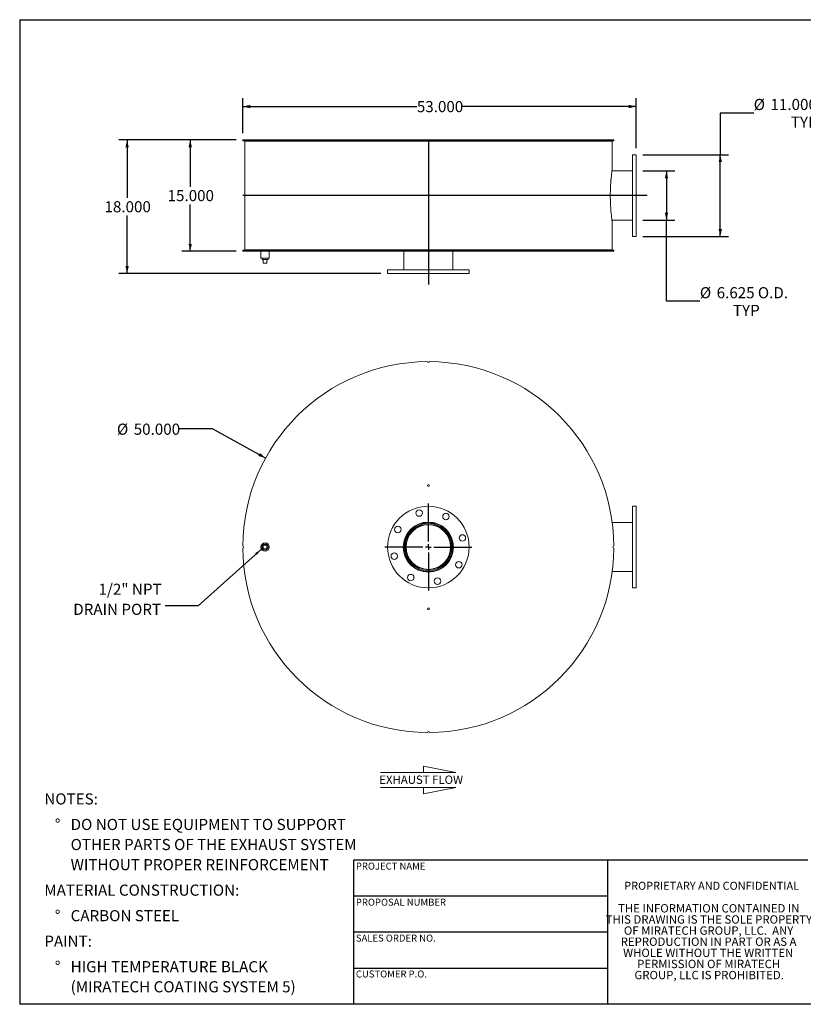
# Model space of a CAD drawing. Units: inches. Extents: x 0.5 to 10.5, y 0.5 to 7.9.
# Drawn here: x 0.5 to 6.4, y 0.5 to 7.9 of the extents above; entities that cross this region are included whole.
import ezdxf

# ---------------------------------------------------------------- set-up
doc = ezdxf.new("R2010")
doc.units = ezdxf.units.IN
doc.header["$MEASUREMENT"] = 0
doc.layers.add('FORMAT', color=7, linetype='Continuous')
doc.styles.add('SLDTEXTSTYLE0', font='TXT', dxfattribs={"width": 0.75})
doc.styles.add('SLDTEXTSTYLE3', font='TXT', dxfattribs={"width": 0.7})
doc.dimstyles.new('SLDDIMSTYLE0', dxfattribs={"dimtxt": 0.083333, "dimasz": 0.055, "dimexe": 0, "dimexo": 0.0625, "dimgap": 0.020833, "dimtad": 0, "dimtih": 1, "dimtoh": 1, "dimdec": 3, "dimlfac": 18, "dimrnd": 1e-09, "dimzin": 4, "dimdsep": 46, "dimtxsty": 'SLDTEXTSTYLE0', "dimsah": 1, "dimcen": 0.09, "dimadec": 0, "dimazin": 1, "dimtfac": 1, "dimtdec": 4, "dimtofl": 0, "dimtmove": 0, "dimatfit": 3, "dimfxl": 0, "dimfrac": 2, "dimtolj": 1, "dimtzin": 12, "dimarcsym": 0})
doc.dimstyles.new('SLDDIMSTYLE1', dxfattribs={"dimtxt": 0.083333, "dimasz": 0.055, "dimexe": 0, "dimexo": 0.0625, "dimgap": 0.020833, "dimtad": 0, "dimtih": 1, "dimtoh": 1, "dimdec": 3, "dimlfac": 18, "dimrnd": 1e-09, "dimzin": 12, "dimdsep": 46, "dimtxsty": 'SLDTEXTSTYLE0', "dimsah": 1, "dimcen": 0.09, "dimadec": 0, "dimazin": 3, "dimtfac": 1, "dimtdec": 4, "dimtofl": 0, "dimtmove": 0, "dimatfit": 3, "dimfxl": 0, "dimfrac": 2, "dimtolj": 1, "dimtzin": 12, "dimarcsym": 0})
doc.dimstyles.new('SLDDIMSTYLE2', dxfattribs={"dimtxt": 0.18, "dimasz": 0.055, "dimexe": 0, "dimexo": 0.0625, "dimgap": 0, "dimtad": 0, "dimtih": 1, "dimtoh": 1, "dimdec": 0, "dimrnd": 1e-09, "dimzin": 0, "dimdsep": 46, "dimtxsty": 'Standard', "dimsah": 1, "dimcen": 0.09, "dimadec": 0, "dimazin": 0, "dimtfac": 0.055, "dimtdec": 0, "dimtofl": 0, "dimtmove": 0, "dimatfit": 3, "dimfxl": 0, "dimfrac": 2, "dimtolj": 1, "dimtzin": 0, "dimarcsym": 0})
doc.dimstyles.new('SLDDIMSTYLE3', dxfattribs={"dimtxt": 0.083333, "dimasz": 0.055, "dimexe": 0, "dimexo": 0.0625, "dimgap": 0.020833, "dimtad": 0, "dimtih": 1, "dimtoh": 1, "dimdec": 3, "dimlfac": 18, "dimrnd": 1e-09, "dimzin": 4, "dimdsep": 46, "dimtxsty": 'SLDTEXTSTYLE0', "dimsah": 1, "dimcen": 0, "dimadec": 0, "dimazin": 1, "dimtfac": 1, "dimtdec": 4, "dimtofl": 0, "dimtmove": 0, "dimatfit": 3, "dimfxl": 0, "dimfrac": 2, "dimtolj": 1, "dimtzin": 12, "dimarcsym": 0})

# ---------------------------------------------------------------- blocks, each defined once
blk = doc.blocks.new('SW_NOTE_0')
at = {"layer": 'FORMAT', "color": 0, "attachment_point": 1, "style": 'SLDTEXTSTYLE0'}
for s, insert, char_height in [('NOTES:', (0, 0.1074), 0.08333), ('%%d', (0.0787, -0.0837), 0.08333), ('DO NOT USE EQUIPMENT TO SUPPORT', (0.1969, -0.0837), 0.083333), ('OTHER PARTS OF THE EXHAUST SYSTEM', (0.1969, -0.2342), 0.083333), ('WITHOUT PROPER REINFORCEMENT', (0.1969, -0.3847), 0.083333), ('MATERIAL CONSTRUCTION:', (0, -0.5758), 0.083333), ('%%d', (0.0787, -0.7669), 0.08333), ('CARBON STEEL', (0.1969, -0.7669), 0.083333), ('PAINT:', (0, -0.958), 0.08333), ('%%d', (0.0787, -1.1491), 0.08333), ('HIGH TEMPERATURE BLACK', (0.1969, -1.1491), 0.083333), ('(MIRATECH COATING SYSTEM 5)', (0.1969, -1.2996), 0.083333)]:
    blk.add_mtext(s, dxfattribs=dict(at, insert=insert, char_height=char_height))
blk = doc.blocks.new('SW_NOTE_2')
at = {"layer": 'FORMAT', "color": 0, "char_height": 0.0625, "attachment_point": 2, "style": 'SLDTEXTSTYLE3'}
for s, insert in [('THE INFORMATION CONTAINED IN', (0.5811, 0.0806)), ('THIS DRAWING IS THE SOLE PROPERTY', (0.582, -0.0028)), ('OF MIRATECH GROUP, LLC.  ANY', (0.58, -0.0861)), ('REPRODUCTION IN PART OR AS A', (0.58, -0.1694)), ('WHOLE WITHOUT THE WRITTEN', (0.5768, -0.2528)), ('PERMISSION OF MIRATECH', (0.5805, -0.3361)), ('GROUP, LLC IS PROHIBITED.', (0.5841, -0.4194))]:
    blk.add_mtext(s, dxfattribs=dict(at, insert=insert))
blk = doc.blocks.new('_D')
at = {"layer": 'FORMAT'}
for p, q in [((2.1203, 6.9744), (1.7141, 6.9744)), ((1.7766, 6.9744), (1.7766, 6.624)), ((1.7766, 6.1411), (1.7766, 6.4916)), ((2.1203, 6.1411), (1.7141, 6.1411))]:
    blk.add_line(p, q, dxfattribs=at)
for points in [[(1.7766, 6.9744), (1.7641, 6.9194), (1.7891, 6.9194)], [(1.7766, 6.1411), (1.7891, 6.1961), (1.7641, 6.1961)]]:
    blk.add_solid(points, dxfattribs=at)
at = {"layer": 'FORMAT', "insert": (1.6073, 6.599), "char_height": 0.08333, "attachment_point": 1, "style": 'SLDTEXTSTYLE0'}
blk.add_mtext('15.000', dxfattribs=at)
blk = doc.blocks.new('_D_1')
at = {"layer": 'FORMAT'}
for p, q in [((2.1203, 6.9744), (1.2416, 6.9744)), ((1.3041, 6.9744), (1.3041, 6.5406)), ((1.3041, 5.9744), (1.3041, 6.4082)), ((3.2036, 5.9744), (1.2416, 5.9744))]:
    blk.add_line(p, q, dxfattribs=at)
for points in [[(1.3041, 6.9744), (1.2916, 6.9194), (1.3166, 6.9194)], [(1.3041, 5.9744), (1.3166, 6.0294), (1.2916, 6.0294)]]:
    blk.add_solid(points, dxfattribs=at)
at = {"layer": 'FORMAT', "insert": (1.1348, 6.5156), "char_height": 0.08333, "attachment_point": 1, "style": 'SLDTEXTSTYLE0'}
blk.add_mtext('18.000', dxfattribs=at)
blk = doc.blocks.new('_D_2')
at = {"layer": 'FORMAT'}
for p, q in [((5.9946, 7.1758), (5.7446, 7.1758)), ((5.7446, 7.1758), (5.7446, 6.8633)), ((5.1647, 6.8633), (5.8071, 6.8633)), ((5.7446, 6.2522), (5.7446, 6.8633)), ((5.1647, 6.2522), (5.8071, 6.2522))]:
    blk.add_line(p, q, dxfattribs=at)
for points in [[(5.7446, 6.8633), (5.7321, 6.8083), (5.7571, 6.8083)], [(5.7446, 6.2522), (5.7571, 6.3072), (5.7321, 6.3072)]]:
    blk.add_solid(points, dxfattribs=at)
at = {"layer": 'FORMAT', "char_height": 0.08333, "attachment_point": 1, "style": 'SLDTEXTSTYLE0'}
for s, insert in [('%%c', (5.9946, 7.2816)), ('11.000', (6.1204, 7.2816)), ('O.D.', (6.4902, 7.2816)), ('TYP', (6.2731, 7.1492))]:
    blk.add_mtext(s, dxfattribs=dict(at, insert=insert))
blk = doc.blocks.new('_D_3')
at = {"layer": 'FORMAT'}
for p, q in [((5.1647, 6.7418), (5.4042, 6.7418)), ((5.3417, 6.7418), (5.3417, 6.3737)), ((5.1647, 6.3737), (5.4042, 6.3737)), ((5.3417, 5.7658), (5.3417, 6.3737)), ((5.5917, 5.7658), (5.3417, 5.7658))]:
    blk.add_line(p, q, dxfattribs=at)
for points in [[(5.3417, 6.7418), (5.3292, 6.6868), (5.3542, 6.6868)], [(5.3417, 6.3737), (5.3542, 6.4287), (5.3292, 6.4287)]]:
    blk.add_solid(points, dxfattribs=at)
at = {"layer": 'FORMAT', "char_height": 0.08333, "attachment_point": 1, "style": 'SLDTEXTSTYLE0'}
for s, insert in [('%%c', (5.5917, 5.8716)), ('6.625', (5.7175, 5.8716)), ('O.D.', (6.0258, 5.8716)), ('TYP', (5.8394, 5.7392))]:
    blk.add_mtext(s, dxfattribs=dict(at, insert=insert))
blk = doc.blocks.new('_D_4')
at = {"layer": 'FORMAT'}
for p, q in [((2.1703, 7.0244), (2.1703, 7.287)), ((5.1147, 6.9133), (5.1147, 7.287)), ((2.1703, 7.2245), (3.4732, 7.2245)), ((5.1147, 7.2245), (3.8118, 7.2245))]:
    blk.add_line(p, q, dxfattribs=at)
for points in [[(2.1703, 7.2245), (2.2253, 7.212), (2.2253, 7.237)], [(5.1147, 7.2245), (5.0597, 7.237), (5.0597, 7.212)]]:
    blk.add_solid(points, dxfattribs=at)
at = {"layer": 'FORMAT', "insert": (3.4732, 7.2657), "char_height": 0.08333, "attachment_point": 1, "style": 'SLDTEXTSTYLE0'}
blk.add_mtext('53.000', dxfattribs=at)
blk = doc.blocks.new('Flow Arrow - Exhaust Flow')
at = {"color": 7, "linetype": 'Continuous', "lineweight": 0}
for p, q in [((187.51, 456.2), (171.88, 459.22)), ((171.88, 459.22), (171.88, 456.2)), ((151.3, 456.2), (187.51, 456.2)), ((151.3, 448.97), (187.51, 448.97)), ((187.51, 448.97), (171.88, 445.94)), ((171.88, 445.94), (171.88, 448.97))]:
    blk.add_line(p, q, dxfattribs=at)
at = {"color": 7, "linetype": 'Continuous', "lineweight": 0, "insert": (150.76, 454.72), "char_height": 4, "attachment_point": 1, "style": 'SLDTEXTSTYLE0'}
blk.add_mtext('EXHAUST FLOW', dxfattribs=at)
blk = doc.blocks.new('_D_6')
at = {"layer": 'FORMAT'}
for p, q in [((1.9423, 4.8098), (1.6923, 4.8098)), ((2.3408, 4.5916), (1.9423, 4.8098))]:
    blk.add_line(p, q, dxfattribs=at)
blk.add_solid([(2.3408, 4.5916), (2.2986, 4.629), (2.2866, 4.6071)], dxfattribs=at)
at = {"layer": 'FORMAT', "char_height": 0.08333, "attachment_point": 1, "style": 'SLDTEXTSTYLE0'}
for s, insert in [('%%c', (1.2279, 4.8494)), ('50.000', (1.3537, 4.8494))]:
    blk.add_mtext(s, dxfattribs=dict(at, insert=insert))
blk = doc.blocks.new('SW_NOTE_9')
at = {"layer": 'FORMAT', "color": 0, "char_height": 0.08333, "attachment_point": 3, "style": 'SLDTEXTSTYLE0'}
for s, insert in [('1/2" NPT', (-0.027, 0.1662)), ('DRAIN PORT', (-0.0315, 0.0157))]:
    blk.add_mtext(s, dxfattribs=dict(at, insert=insert))
blk = doc.blocks.new('SW_CENTERMARKSYMBOL_1')
at = {"layer": 'FORMAT', "color": 0}
for p, q in [((0, 0.0417), (0, 0.3264)), ((-0.0417, 0), (-0.3264, 0)), ((0, 0), (-0.0208, 0)), ((0, 0), (0, 0.0208)), ((0, 0), (0, -0.0208)), ((0, 0), (0.0208, 0)), ((0.0417, 0), (0.3264, 0)), ((0, -0.0417), (0, -0.3264))]:
    blk.add_line(p, q, dxfattribs=at)

msp = doc.modelspace()

# ---------------------------------------------------------------- linework, layer by layer
at = {"color": 7, "linetype": 'Continuous', "lineweight": 15}
for p, q in [((2.170254, 6.966954), (2.170254, 6.974427)), ((3.552181, 6.974427), (2.170254, 6.974427)), ((3.552181, 6.966954), (2.170254, 6.966954)), ((2.184125, 6.96401), (2.184125, 6.15151)), ((2.184125, 6.96401), (2.184125, 6.15151)), ((4.934125, 6.96401), (2.184125, 6.96401)), ((2.184125, 6.96401), (2.1844, 6.96401)), ((2.1844, 6.96401), (2.1844, 6.15151)), ((2.305658, 6.966954), (2.305658, 6.96401)), ((2.311469, 6.966954), (2.311469, 6.96401)), ((2.312597, 6.966954), (2.312597, 6.96401)), ((2.351006, 6.96401), (2.351006, 6.966954)), ((2.365916, 6.966954), (2.365916, 6.96401)), ((2.371448, 6.966954), (2.371448, 6.96401)), ((2.513387, 6.96401), (2.513387, 6.966954)), ((2.542974, 6.966954), (2.542974, 6.96401)), ((2.547685, 6.966954), (2.547685, 6.96401)), ((2.778131, 6.96401), (2.778131, 6.966954)), ((2.8195, 6.966954), (2.8195, 6.96401)), ((2.822929, 6.966954), (2.822929, 6.96401)), ((3.119325, 6.96401), (3.119325, 6.966954)), ((3.168425, 6.966954), (3.168425, 6.96401)), ((3.170236, 6.966954), (3.170236, 6.96401)), ((3.50357, 6.96401), (3.50357, 6.966954)), ((3.552181, 6.974427), (3.552181, 6.966954)), ((3.552181, 6.974427), (3.56607, 6.974427)), ((3.552181, 6.966954), (3.56607, 6.966954)), ((3.555595, 6.966954), (3.555595, 6.96401)), ((3.555611, 6.966954), (3.555611, 6.96401)), ((4.947997, 6.974427), (3.56607, 6.974427)), ((3.56607, 6.966954), (3.56607, 6.974427)), ((4.947997, 6.966954), (3.56607, 6.966954)), ((3.891703, 6.96401), (3.891703, 6.966954)), ((3.893252, 6.96401), (3.893252, 6.966954)), ((3.94311, 6.966954), (3.94311, 6.96401)), ((4.247024, 6.96401), (4.247024, 6.966954)), ((4.250228, 6.96401), (4.250228, 6.966954)), ((4.293039, 6.966954), (4.293039, 6.96401)), ((4.444485, 6.966954), (4.444485, 6.96401)), ((4.523053, 6.96401), (4.523053, 6.966954)), ((4.527162, 6.96401), (4.527162, 6.966954)), ((4.535009, 6.96401), (4.535009, 6.966954)), ((4.539554, 6.96401), (4.539554, 6.966954)), ((4.571127, 6.966954), (4.571127, 6.96401)), ((4.727467, 6.96401), (4.727467, 6.966954)), ((4.732909, 6.96401), (4.732909, 6.966954)), ((4.750153, 6.966954), (4.750153, 6.96401)), ((4.80556, 6.96401), (4.80556, 6.966954)), ((4.811366, 6.96401), (4.811366, 6.966954)), ((4.812593, 6.966954), (4.812593, 6.96401)), ((4.934125, 6.96401), (4.934125, 6.74526)), ((4.947997, 6.974427), (4.947997, 6.966954)), ((5.114681, 6.863315), (5.086903, 6.863315)), ((5.086903, 6.252204), (5.086903, 6.863315)), ((5.114681, 6.252204), (5.114681, 6.863315)), ((5.086903, 6.741788), (4.933653, 6.741788)), ((4.933653, 6.373732), (5.086903, 6.373732)), ((4.934125, 6.37026), (4.934125, 6.15151)), ((5.086903, 6.252204), (5.114681, 6.252204)), ((2.170254, 6.148565), (3.552181, 6.148565)), ((2.170254, 6.141093), (2.170254, 6.148565)), ((2.170254, 6.141093), (3.552181, 6.141093)), ((4.934125, 6.15151), (2.184125, 6.15151)), ((2.184125, 6.15151), (2.1844, 6.15151)), ((2.189936, 6.15151), (2.189936, 6.148565)), ((2.305653, 6.141093), (2.305653, 6.08901)), ((2.368153, 6.08901), (2.368153, 6.141093)), ((3.375097, 6.141093), (3.375097, 6.002204)), ((3.552181, 6.148565), (3.552181, 6.141093)), ((3.56607, 6.148565), (3.552181, 6.148565)), ((3.552181, 6.141093), (3.56607, 6.141093)), ((3.56607, 6.141093), (3.56607, 6.148565)), ((3.56607, 6.148565), (4.947997, 6.148565)), ((3.56607, 6.141093), (4.947997, 6.141093)), ((3.743153, 6.002204), (3.743153, 6.141093)), ((4.928314, 6.148565), (4.928314, 6.15151)), ((4.947997, 6.148565), (4.947997, 6.141093)), ((2.368153, 6.08901), (2.305653, 6.08901)), ((2.314334, 6.08901), (2.314334, 6.077899)), ((2.314334, 6.077899), (2.359472, 6.077899)), ((2.323014, 6.050121), (2.323014, 6.077899)), ((2.323014, 6.050121), (2.350792, 6.050121)), ((2.350792, 6.050121), (2.350792, 6.077899)), ((2.359472, 6.077899), (2.359472, 6.08901)), ((3.25357, 6.002204), (3.25357, 5.974427)), ((3.25357, 6.002204), (3.864681, 6.002204)), ((3.25357, 5.974427), (3.864681, 5.974427)), ((3.864681, 5.974427), (3.864681, 6.002204)), ((5.114681, 4.23028), (5.086903, 4.23028)), ((5.086903, 3.619169), (5.086903, 4.23028)), ((5.114681, 3.619169), (5.114681, 4.23028)), ((3.55911, 4.094664), (3.55911, 4.101308)), ((3.55914, 4.094664), (3.559141, 4.101308)), ((5.086903, 4.108753), (4.935768, 4.108753)), ((2.323014, 3.938614), (2.350792, 3.938614)), ((2.323014, 3.910836), (2.323014, 3.938614)), ((2.350792, 3.910836), (2.323014, 3.910836)), ((2.350792, 3.938614), (2.350792, 3.910836)), ((4.935768, 3.740697), (5.086903, 3.740697)), ((5.086903, 3.619169), (5.114681, 3.619169))]:
    msp.add_line(p, q, dxfattribs=at)
for centre, radius in [((3.559125, 4.38653), 0.006944), ((3.559125, 3.924725), 0.305556), ((3.490826, 4.179622), 0.024306), ((3.69107, 4.153259), 0.024306), ((3.330591, 4.056669), 0.024306), ((3.559125, 3.924725), 0.1875), ((3.559125, 3.924725), 0.184028), ((3.559125, 3.924725), 0.176583), ((3.559125, 3.924725), 0.166667), ((3.814022, 3.993024), 0.024306), ((2.336903, 3.924725), 0.03125), ((2.336903, 3.924725), 0.023333), ((2.336903, 3.924725), 0.022569), ((3.304228, 3.856425), 0.024306), ((3.78766, 3.79278), 0.024306), ((3.427181, 3.69619), 0.024306), ((3.627425, 3.669828), 0.024306), ((3.559125, 3.462919), 0.006944)]:
    msp.add_circle(centre, radius, dxfattribs=at)
for centre, radius, start, end in [((3.559125, 3.924725), 1.388889, 90.2864792, 179.7135208), ((3.559125, 5.313614), 0.006944, 180.1432396, 359.8567604), ((3.559125, 3.924725), 1.388889, 0.2864792, 89.7135208), ((3.559125, 3.924725), 0.169939, 90.005, 89.995), ((2.170236, 3.924725), 0.006944, 270.1432396, 89.8567604), ((3.559125, 3.924725), 1.388889, 180.2864792, 269.7135208), ((3.559125, 3.924725), 1.388889, 270.2864792, 359.7135208), ((4.948014, 3.924725), 0.006944, 90.1432396, 269.8567604), ((3.559125, 2.535836), 0.006944, 0.1432396, 179.8567604)]:
    msp.add_arc(centre, radius, start, end, dxfattribs=at)
msp.add_open_spline([(4.934125, 6.37026), (4.934125, 6.37026), (4.934115, 6.370335), (4.934073, 6.370639), (4.934042, 6.370867), (4.933917, 6.371776), (4.933794, 6.372681), (4.933471, 6.375077), (4.933271, 6.376568), (4.932917, 6.379254), (4.93279, 6.380225), (4.932522, 6.382297), (4.93238, 6.383401), (4.931636, 6.38925), (4.930929, 6.39498), (4.929956, 6.403466), (4.929756, 6.40523), (4.929452, 6.407978), (4.929349, 6.408912), (4.929143, 6.410804), (4.92904, 6.411763), (4.928521, 6.416623), (4.9281, 6.42072), (4.926838, 6.433619), (4.925998, 6.443025), (4.925009, 6.455839), (4.924816, 6.458444), (4.92444, 6.463706), (4.924257, 6.466369), (4.923728, 6.474448), (4.923399, 6.479956), (4.922798, 6.491218), (4.922526, 6.49697), (4.922168, 6.505787), (4.922057, 6.508757), (4.921852, 6.514761), (4.92176, 6.51778), (4.921511, 6.526868), (4.921384, 6.532977), (4.921257, 6.542218), (4.921225, 6.545312), (4.921182, 6.551492), (4.921172, 6.554582), (4.921171, 6.560762), (4.921182, 6.563852), (4.921224, 6.570031), (4.921255, 6.573124), (4.921382, 6.582369), (4.921507, 6.58848), (4.921755, 6.59757), (4.921847, 6.600587), (4.92205, 6.606595), (4.922161, 6.609568), (4.922519, 6.618392), (4.92279, 6.624149), (4.923391, 6.63542), (4.923719, 6.640934), (4.924249, 6.649021), (4.924431, 6.651687), (4.924807, 6.656955), (4.925, 6.659562), (4.925593, 6.667256), (4.926003, 6.672196), (4.92663, 6.679325), (4.92684, 6.681654), (4.927265, 6.686218), (4.927478, 6.688446), (4.928537, 6.699268), (4.929373, 6.706972), (4.930538, 6.717125), (4.930911, 6.720276), (4.931618, 6.726083), (4.931944, 6.728696), (4.932834, 6.735686), (4.933307, 6.739227), (4.933712, 6.74223), (4.933784, 6.742759), (4.933907, 6.743668), (4.933959, 6.744047), (4.934083, 6.744956), (4.934125, 6.74526), (4.934125, 6.74526)], degree=3, knots=[0, 0, 0, 0, 0.015625, 0.015625, 0.03125, 0.03125, 0.0625, 0.0625, 0.09375, 0.09375, 0.109375, 0.109375, 0.125, 0.125, 0.1875, 0.1875, 0.203125, 0.203125, 0.2109375, 0.2109375, 0.21875, 0.21875, 0.25, 0.25, 0.3125, 0.3125, 0.328125, 0.328125, 0.34375, 0.34375, 0.375, 0.375, 0.40625, 0.40625, 0.421875, 0.421875, 0.4375, 0.4375, 0.46875, 0.46875, 0.484375, 0.484375, 0.5, 0.5, 0.515625, 0.515625, 0.53125, 0.53125, 0.5625, 0.5625, 0.578125, 0.578125, 0.59375, 0.59375, 0.625, 0.625, 0.65625, 0.65625, 0.671875, 0.671875, 0.6875, 0.6875, 0.71875, 0.71875, 0.734375, 0.734375, 0.75, 0.75, 0.8125, 0.8125, 0.84375, 0.84375, 0.875, 0.875, 0.9375, 0.9375, 0.953125, 0.953125, 0.96875, 0.96875, 1, 1, 1, 1], dxfattribs=at)
at = {"layer": 'FORMAT'}
for p, q in [((0.499997, 7.875002), (10.499997, 7.875002)), ((0.499997, 7.875002), (0.499997, 0.500002)), ((3.559125, 6.974427), (3.559125, 5.891093)), ((5.198014, 6.55776), (2.170254, 6.55776)), ((4.899997, 1.580002), (2.999997, 1.580002)), ((2.999997, 1.580002), (2.999997, 1.310002)), ((6.399997, 1.580002), (4.899997, 1.580002)), ((4.899997, 1.580002), (4.899997, 0.500002)), ((2.999997, 1.310002), (2.999997, 0.500002)), ((4.899997, 1.310002), (2.999997, 1.310002)), ((4.899997, 1.040002), (2.999997, 1.040002)), ((2.999997, 0.770002), (4.899997, 0.770002)), ((10.499997, 0.500002), (0.499997, 0.500002))]:
    msp.add_line(p, q, dxfattribs=at)

# ---------------------------------------------------------------- block references
for name, p in [('SW_CENTERMARKSYMBOL_1', (3.559125, 3.924725)), ('SW_NOTE_9', (1.589617, 3.484411)), ('SW_NOTE_0', (0.684329, 1.972554)), ('SW_NOTE_2', (5.077173, 1.169639))]:
    msp.add_blockref(name, p, dxfattribs=at)
at = {"layer": 'FORMAT', "xscale": 0.015625, "yscale": 0.015625, "zscale": 0.015625}
msp.add_blockref('Flow Arrow - Exhaust Flow', (0.836258, -4.891392), dxfattribs=at)

# ---------------------------------------------------------------- texts
at = {"layer": 'FORMAT', "attachment_point": 1, "style": 'SLDTEXTSTYLE0'}
for s, insert, char_height in [('PROJECT NAME', (3.016703, 1.561059), 0.05208333), ('PROPRIETARY AND CONFIDENTIAL', (5.025342, 1.417913), 0.06), ('PROPOSAL NUMBER', (3.016703, 1.290997), 0.05208333), ('SALES ORDER NO.', (3.016703, 1.021842), 0.05208333), ('CUSTOMER P.O.', (3.016703, 0.753042), 0.05208333)]:
    msp.add_mtext(s, dxfattribs=dict(at, insert=insert, char_height=char_height))

# ---------------------------------------------------------------- dimensions: what is measured, and where the dimension line sits
at = {"layer": 'FORMAT'}
dim = msp.add_linear_dim(base=(2.170254, 7.224455), p1=(5.114681, 6.863315), p2=(2.170254, 6.974427), dimstyle='SLDDIMSTYLE0', dxfattribs=at)
dim.commit()
dim.dimension.update_dxf_attribs({"geometry": '_D_4', "text_midpoint": (3.642467, 7.224455), "dimtype": 160})
for base, p1, p2, dimstyle, picture, middle in [((5.744602, 6.863315), (5.114681, 6.252204), (5.114681, 6.863315), 'SLDDIMSTYLE0', '_D_2', (5.744602, 7.175783)), ((5.341715, 6.373732), (5.114681, 6.741788), (5.114681, 6.373732), 'SLDDIMSTYLE1', '_D_3', (5.341715, 5.765839))]:
    dim = msp.add_linear_dim(base=base, p1=p1, p2=p2, angle=90, text='%%c<> O.D.\\PTYP', dimstyle=dimstyle, dxfattribs=at)
    dim.commit()
    dim.dimension.update_dxf_attribs({"geometry": picture, "text_midpoint": middle, "dimtype": 160})
for base, p2, picture, middle in [((1.304112, 5.974427), (3.25357, 5.974427), '_D_1', (1.304112, 6.474427)), ((1.776553, 6.141093), (2.170254, 6.141093), '_D', (1.776553, 6.55776))]:
    dim = msp.add_linear_dim(base=base, p1=(2.170254, 6.974427), p2=p2, angle=90, dimstyle='SLDDIMSTYLE0', dxfattribs=at)
    dim.commit()
    dim.dimension.update_dxf_attribs({"geometry": picture, "text_midpoint": middle, "dimtype": 160})
dim = msp.add_diameter_dim_2p(p1=(4.777422, 3.257817), p2=(2.340829, 4.591633), dimstyle='SLDDIMSTYLE3', dxfattribs=at)
dim.commit()
dim.dimension.update_dxf_attribs({"geometry": '_D_6', "text_midpoint": (1.460097, 4.809803), "dimtype": 163})

# ---------------------------------------------------------------- leaders
msp.add_leader([(2.309601, 3.909522), (1.83568, 3.484411), (1.589617, 3.484411)], dimstyle='SLDDIMSTYLE2', dxfattribs=at)

doc.saveas('drawing.dxf')
